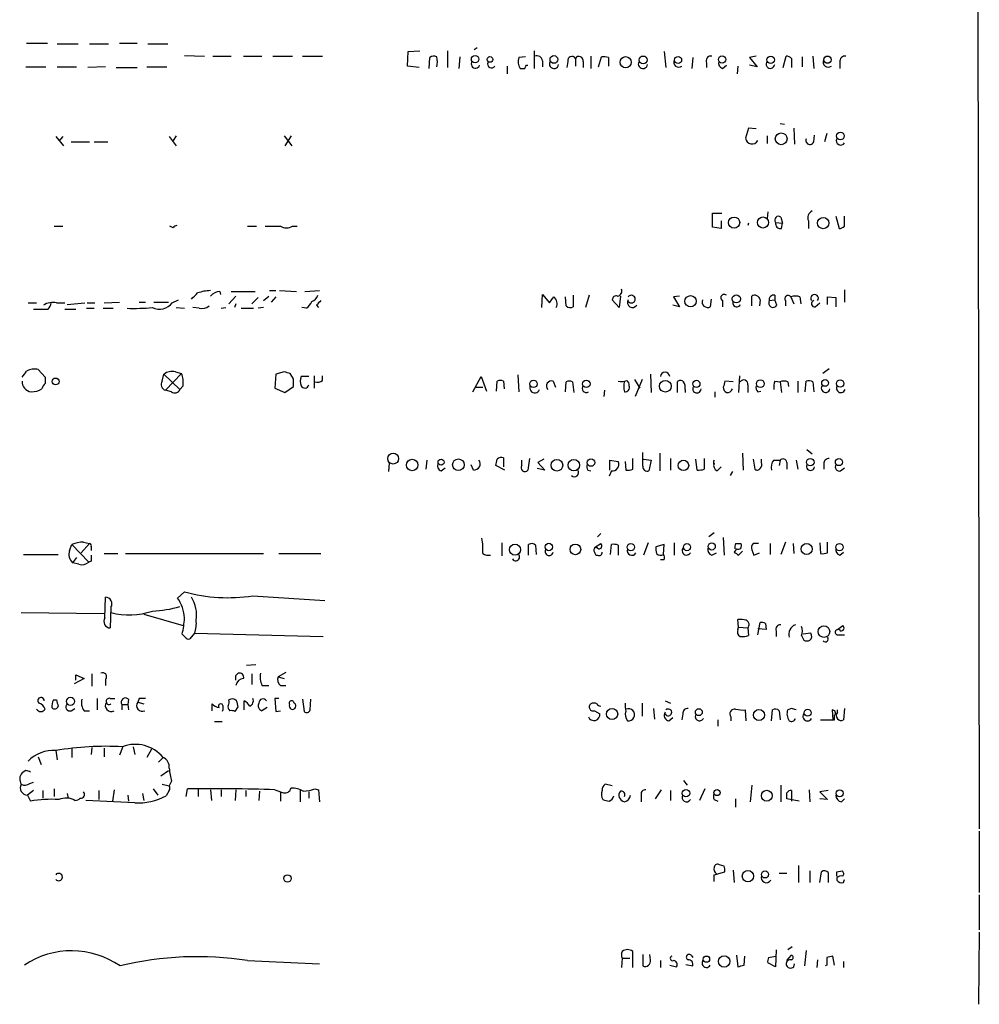
# Model space of a CAD drawing. Extents: x 2 to 1050, y 9 to 903.
# Drawn here: x 928 to 1034, y 573 to 682 of the extents above; entities that cross this region are included whole.
import ezdxf

# ---------------------------------------------------------------- set-up
doc = ezdxf.new("R2010")
doc.units = 0
doc.header["$MEASUREMENT"] = 0
doc.layers.add('MAIN', color=5, linetype='CONTINUOUS')

msp = doc.modelspace()

# ---------------------------------------------------------------- linework, layer by layer
at = {"layer": 'MAIN'}
for p, q in [((1033.1873, 848.4446), (1033.6107, 592.836)), ((928.37, 679.6193), (930.656, 679.6193)), ((931.7567, 679.5346), (934.0427, 679.5346)), ((935.3127, 679.5346), (937.4293, 679.5346)), ((938.6147, 679.6193), (940.562, 679.6193)), ((941.7473, 679.5346), (943.9487, 679.5346)), ((970.4493, 677.0793), (970.534, 678.688)), ((970.534, 678.688), (971.804, 678.7726)), ((974.852, 678.7726), (974.852, 676.91)), ((978.154, 679.1113), (977.8153, 678.8573)), ((984.4193, 678.7726), (984.4193, 676.8253)), ((998.8127, 678.688), (998.982, 676.91)), ((945.8113, 678.2646), (948.0127, 678.18)), ((948.944, 678.18), (950.976, 678.18)), ((952.3307, 678.18), (954.3627, 678.18)), ((955.548, 678.18), (957.7493, 678.18)), ((958.85, 678.18), (961.0513, 678.18)), ((972.82, 676.8253), (972.9047, 678.0106)), ((976.2067, 678.0953), (976.122, 676.8253)), ((983.488, 678.0953), (982.726, 678.0106)), ((985.3507, 677.672), (985.3507, 676.9946)), ((988.1447, 677.5873), (988.06, 676.91)), ((988.9913, 677.926), (988.9913, 677.0793)), ((989.838, 677.5873), (989.838, 676.91)), ((990.6847, 678.18), (990.6847, 676.8253)), ((991.5313, 676.9946), (991.87, 678.0953)), ((992.632, 678.0106), (992.632, 677.0793)), ((1001.9453, 678.0106), (1001.8607, 676.8253)), ((1008.9727, 678.18), (1008.2107, 678.0106)), ((1008.2107, 678.0106), (1009.0573, 676.9946)), ((1011.936, 676.91), (1012.2747, 678.18)), ((1012.8673, 677.926), (1012.8673, 676.91)), ((1014.0527, 678.0953), (1014.0527, 676.9946)), ((1015.238, 678.18), (1015.3227, 676.8253)), ((928.2853, 676.9946), (930.4867, 676.9946)), ((931.7567, 676.9946), (933.8733, 676.9946)), ((937.0907, 676.9946), (935.1433, 676.91)), ((938.276, 676.91), (940.562, 676.91)), ((941.6627, 676.9946), (943.864, 676.9946)), ((971.7193, 676.91), (970.4493, 677.0793)), ((981.456, 677.0793), (981.456, 676.2326)), ((983.5727, 677.164), (983.742, 677.164)), ((1003.4693, 677.418), (1003.4693, 676.91)), ((1005.2473, 676.8253), (1005.6707, 677.164)), ((1006.9407, 677.0793), (1006.856, 676.2326)), ((1009.0573, 676.9946), (1008.2107, 677.164)), ((1018.2013, 677.5026), (1018.2013, 676.8253)), ((1008.126, 670.2213), (1007.7873, 669.1206)), ((1008.9727, 670.1366), (1008.126, 670.2213)), ((1011.5973, 670.7293), (1012.1053, 670.6446)), ((1013.1213, 670.2213), (1013.206, 668.4433)), ((931.5873, 669.29), (932.434, 668.274)), ((932.3493, 669.29), (931.926, 668.782)), ((944.118, 669.29), (944.88, 668.274)), ((944.88, 669.3746), (944.5413, 668.8666)), ((956.818, 669.3746), (957.6647, 668.274)), ((957.58, 669.3746), (956.9027, 668.274)), ((1010.158, 669.3746), (1010.158, 668.528)), ((1015.3227, 668.6973), (1015.4073, 669.4593)), ((1016.762, 669.6286), (1016.508, 668.6973)), ((933.2807, 668.6973), (935.3127, 668.6973)), ((935.8207, 668.6973), (937.3447, 668.6973)), ((1004.1467, 659.2993), (1004.1467, 660.8233)), ((1004.1467, 660.8233), (1005.1627, 660.8233)), ((1010.2427, 660.9926), (1010.158, 660.2306)), ((1011.682, 660.4), (1011.8513, 659.7226)), ((1017.778, 660.4846), (1018.1167, 659.13)), ((1018.7093, 659.384), (1018.7093, 660.4846)), ((931.418, 659.384), (932.3493, 659.384)), ((944.5413, 659.2146), (944.2027, 659.384)), ((952.754, 659.384), (953.77, 659.384)), ((954.7013, 659.384), (956.3947, 659.384)), ((957.7493, 659.384), (958.2573, 659.384)), ((1005.078, 659.13), (1004.1467, 659.2993)), ((1005.078, 659.9766), (1005.078, 659.13)), ((1008.126, 659.7226), (1008.0413, 659.4686)), ((1011.0893, 659.8073), (1011.8513, 659.7226)), ((1011.7667, 659.13), (1011.8513, 659.7226)), ((1014.73, 659.9766), (1014.73, 659.13)), ((949.706, 652.1873), (949.7907, 651.8486)), ((951.484, 651.6793), (950.722, 650.8326)), ((950.976, 652.1873), (953.6007, 652.1873)), ((953.9393, 651.51), (953.262, 650.8326)), ((954.532, 651.1713), (955.1247, 651.6793)), ((955.2093, 652.272), (955.8867, 652.272)), ((955.8867, 651.5946), (955.3787, 651.002)), ((956.31, 652.272), (958.1727, 652.1873)), ((959.104, 652.1873), (960.7127, 652.272)), ((985.266, 650.4093), (985.3507, 651.8486)), ((985.3507, 651.8486), (986.1127, 650.9173)), ((987.9753, 650.5786), (987.8907, 651.5946)), ((988.7373, 651.764), (988.7373, 650.494)), ((990.5153, 651.764), (990.092, 650.4093)), ((993.9867, 651.6793), (993.8173, 650.4093)), ((1000.506, 651.6793), (999.8287, 651.5946)), ((999.8287, 651.5946), (1000.506, 650.494)), ((1008.4647, 650.5786), (1008.4647, 651.6793)), ((1011.0047, 651.764), (1011.0047, 651.256)), ((1012.7827, 651.5946), (1013.1213, 650.8326)), ((1013.7987, 651.5946), (1013.8833, 650.8326)), ((1016.8467, 650.748), (1016.8467, 651.5946)), ((1016.8467, 651.5946), (1017.778, 651.51)), ((1017.778, 651.51), (1017.778, 650.494)), ((1018.7093, 652.3566), (1018.7093, 651.002)), ((928.5393, 650.9173), (929.4707, 650.9173)), ((931.672, 650.9173), (932.6033, 650.9173)), ((932.8573, 650.748), (934.8047, 650.9173)), ((935.0587, 650.9173), (935.9053, 650.9173)), ((936.9213, 650.9173), (938.6147, 651.002)), ((940.816, 651.002), (941.4933, 651.002)), ((942.4247, 651.002), (944.0333, 651.002)), ((944.4567, 650.9173), (945.134, 651.256)), ((944.88, 650.4093), (945.8113, 650.3246)), ((947.42, 650.3246), (946.7427, 650.4093)), ((949.8753, 650.3246), (950.3833, 650.4093)), ((951.484, 650.8326), (951.3147, 650.4093)), ((954.532, 650.4093), (953.9393, 650.3246)), ((959.2733, 650.3246), (958.7653, 650.4093)), ((960.374, 650.6633), (960.628, 650.4093)), ((993.8173, 650.4093), (993.0553, 651.256)), ((1000.506, 650.494), (999.744, 650.6633)), ((1003.9773, 651.3406), (1003.8927, 650.494)), ((1005.2473, 651.1713), (1005.2473, 650.494)), ((1009.396, 651.256), (1009.3113, 650.5786)), ((1010.412, 651.1713), (1011.0047, 651.256)), ((1011.2587, 650.6633), (1011.0047, 651.256)), ((1012.19, 651.1713), (1012.19, 650.5786)), ((1015.492, 650.494), (1016, 650.9173)), ((932.6033, 650.24), (933.7887, 650.24)), ((934.974, 650.3246), (935.8207, 650.3246)), ((936.8367, 650.3246), (937.9373, 650.3246)), ((952.0767, 650.3246), (953.4313, 650.3246)), ((929.64, 643.5513), (930.402, 642.7046)), ((943.356, 642.2813), (943.5253, 643.0433)), ((943.5253, 643.0433), (945.3033, 641.35)), ((943.6947, 641.2653), (945.4727, 643.128)), ((944.7953, 643.2973), (945.4727, 643.128)), ((955.8867, 643.0433), (955.802, 641.5193)), ((956.818, 643.2973), (955.8867, 643.0433)), ((957.834, 642.5353), (957.4953, 643.128)), ((959.5273, 642.7893), (958.6807, 642.7893)), ((960.12, 642.874), (960.12, 641.5193)), ((961.0513, 642.366), (961.0513, 642.874)), ((977.646, 641.096), (978.5773, 642.7893)), ((978.5773, 642.7893), (979.17, 641.1806)), ((982.6413, 642.9586), (982.726, 641.096)), ((997.2887, 643.0433), (997.3733, 641.0113)), ((1007.11, 642.874), (1007.0253, 641.0113)), ((1017.016, 643.636), (1016.3387, 643.128)), ((945.642, 641.7733), (945.3033, 641.35)), ((956.9027, 641.0113), (957.834, 641.6886)), ((980.2707, 641.1806), (980.3553, 642.2813)), ((981.0327, 642.2813), (981.1173, 641.4346)), ((986.536, 642.2813), (986.79, 641.604)), ((987.8907, 641.096), (987.9753, 642.1966)), ((988.6527, 642.1966), (988.822, 641.0113)), ((995.5107, 642.4506), (996.1033, 641.5193)), ((996.3573, 642.4506), (995.5953, 640.588)), ((1000.252, 641.0113), (1000.252, 642.1966)), ((1006.4327, 642.1966), (1005.5013, 642.2813)), ((1008.0413, 641.858), (1008.0413, 641.0113)), ((1011.0047, 642.2813), (1011.5973, 642.1966)), ((1011.5973, 642.1966), (1011.7667, 641.0113)), ((1012.444, 642.1966), (1012.5287, 641.6886)), ((1013.5447, 642.2813), (1013.5447, 641.0113)), ((1014.3913, 641.096), (1014.476, 642.2813)), ((1015.238, 642.1966), (1015.3227, 641.096)), ((944.372, 641.096), (943.6947, 641.2653)), ((955.802, 641.5193), (956.9027, 641.0113)), ((977.9, 641.604), (978.7467, 641.604)), ((992.2087, 641.2653), (992.124, 640.588)), ((1001.0987, 641.35), (1001.0987, 641.0113)), ((1004.4007, 641.096), (1004.4007, 640.5033)), ((1009.142, 641.096), (1009.4807, 641.1806)), ((996.442, 632.8833), (996.442, 634.4073)), ((998.3047, 634.3226), (998.3047, 632.3753)), ((1007.4487, 634.3226), (1007.5333, 632.46)), ((1014.5607, 634.746), (1015.1533, 634.238)), ((968.4173, 633.222), (968.3327, 632.2906)), ((972.566, 633.5606), (972.4813, 632.5446)), ((977.7307, 632.46), (977.4767, 633.0526)), ((981.202, 632.46), (980.186, 632.968)), ((981.0327, 633.8146), (981.0327, 632.7986)), ((983.0647, 632.968), (983.0647, 633.5606)), ((983.9113, 633.73), (983.742, 632.46)), ((985.52, 633.6453), (984.8427, 633.3066)), ((984.8427, 633.3066), (985.6047, 632.46)), ((992.8013, 632.46), (992.8013, 633.5606)), ((992.8013, 633.5606), (993.7327, 633.3913)), ((994.4947, 633.3913), (994.5793, 632.46)), ((995.3413, 632.5446), (995.3413, 633.73)), ((996.5267, 633.6453), (997.3733, 633.5606)), ((997.3733, 633.5606), (997.1193, 632.3753)), ((999.49, 633.73), (999.49, 632.46)), ((1002.4533, 632.46), (1002.284, 633.6453)), ((1003.2153, 633.73), (1003.2153, 632.5446)), ((1008.634, 633.6453), (1008.8033, 632.5446)), ((1009.5653, 633.3066), (1009.5653, 633.6453)), ((1010.92, 633.5606), (1011.5973, 633.5606)), ((1011.5973, 633.5606), (1011.5127, 632.968)), ((1012.3593, 633.3066), (1012.3593, 632.5446)), ((1013.3753, 633.5606), (1013.5447, 632.5446)), ((1016.4233, 633.1373), (1016.4233, 632.5446)), ((974.1747, 632.3753), (974.598, 632.714)), ((985.6047, 632.46), (984.758, 632.6293)), ((990.346, 632.46), (990.6847, 632.3753)), ((992.9707, 632.3753), (992.7167, 631.7826)), ((1004.6547, 632.3753), (1005.078, 632.7986)), ((1006.348, 632.2906), (1006.094, 631.8673)), ((1018.286, 632.3753), (1018.7093, 632.714)), ((991.7853, 625.4326), (991.4467, 625.094)), ((1004.316, 625.5173), (1003.7233, 625.094)), ((935.3127, 624.332), (934.3813, 623.316)), ((934.6353, 624.5013), (935.3127, 624.332)), ((980.8633, 624.4166), (980.8633, 622.9773)), ((991.108, 623.9086), (991.7853, 624.332)), ((997.0347, 624.4166), (996.5267, 623.062)), ((999.9133, 624.4166), (999.9133, 623.062)), ((1005.332, 625.0093), (1005.4167, 623.062)), ((1006.6867, 624.332), (1007.2793, 624.332)), ((1009.2267, 624.332), (1008.634, 624.332)), ((1010.4967, 624.332), (1010.4967, 623.1466)), ((1012.19, 624.5013), (1011.682, 623.1466)), ((1013.0367, 624.332), (1013.1213, 623.2313)), ((1016, 624.4166), (1016.0847, 623.2313)), ((1016.8467, 623.316), (1016.8467, 624.5013)), ((933.1113, 623.57), (933.3653, 624.2473)), ((933.3653, 624.2473), (935.228, 622.3)), ((935.482, 623.9933), (935.482, 623.57)), ((936.9213, 623.2313), (938.4453, 623.2313)), ((939.292, 623.2313), (954.532, 623.2313)), ((956.2253, 623.2313), (960.882, 623.2313)), ((983.8267, 623.062), (983.8267, 624.2473)), ((984.5887, 624.1626), (984.6733, 623.1466)), ((992.886, 623.1466), (992.9707, 624.2473)), ((993.7327, 624.1626), (993.7327, 623.062)), ((998.8127, 624.2473), (997.8813, 623.9933)), ((998.728, 623.1466), (998.8127, 624.2473)), ((1004.062, 623.062), (1004.57, 623.316)), ((1006.7713, 623.7393), (1006.5173, 623.4006)), ((1007.0253, 623.062), (1007.4487, 623.4853)), ((1008.4647, 623.6546), (1008.7187, 623.062)), ((1008.7187, 623.062), (1009.3113, 623.316)), ((1018.2013, 623.062), (1018.6247, 623.4006)), ((928.0313, 623.1466), (931.8413, 623.1466)), ((933.8733, 622.808), (933.45, 622.2153)), ((934.1273, 622.046), (933.45, 622.2153)), ((935.482, 622.3846), (935.228, 622.3)), ((998.8127, 622.554), (998.3893, 622.554)), ((945.0493, 618.3206), (945.8113, 618.998)), ((937.006, 616.1193), (937.0907, 618.4053)), ((953.3467, 618.5746), (961.3053, 618.0666)), ((927.7773, 616.712), (936.9213, 616.6273)), ((937.6833, 617.3046), (937.5987, 615.0186)), ((941.324, 616.5426), (945.642, 615.2726)), ((1007.0253, 615.1033), (1006.9407, 615.95)), ((1009.142, 614.2566), (1009.396, 615.6113)), ((1006.9407, 614.8493), (1007.0253, 615.1033)), ((1007.0253, 615.1033), (1008.0413, 615.0186)), ((1008.0413, 615.0186), (1008.126, 614.172)), ((1010.0733, 614.8493), (1009.142, 614.934)), ((1009.9887, 615.5266), (1010.0733, 614.8493)), ((1011.174, 614.68), (1011.174, 614.0873)), ((1017.9473, 614.8493), (1018.54, 615.2726)), ((945.896, 614.0026), (945.5573, 614.3413)), ((946.912, 614.426), (946.404, 613.8333)), ((946.912, 614.426), (961.136, 614.0873)), ((1013.968, 614.172), (1014.222, 613.664)), ((1014.984, 614.426), (1014.1373, 614.3413)), ((1017.8627, 614.2566), (1018.7093, 614.2566)), ((953.6853, 610.9546), (952.6693, 610.87)), ((934.72, 609.4306), (933.6193, 608.838)), ((933.7887, 609.2613), (933.7887, 609.854)), ((933.7887, 609.854), (934.72, 609.4306)), ((935.5667, 609.9386), (935.5667, 608.584)), ((937.0907, 609.346), (937.0907, 608.6686)), ((951.484, 609.7693), (951.738, 610.0233)), ((953.262, 609.9386), (953.262, 608.7533)), ((956.9873, 610.108), (956.1407, 609.6)), ((956.1407, 609.6), (956.818, 609.4306)), ((954.3627, 608.6686), (955.1247, 608.6686)), ((956.3947, 608.6686), (956.9873, 608.6686)), ((931.3333, 607.06), (931.672, 607.06)), ((936.1593, 607.2293), (936.1593, 605.9593)), ((937.5987, 607.2293), (938.1067, 607.2293)), ((939.6307, 607.1446), (939.546, 606.552)), ((940.816, 607.2293), (940.6467, 606.806)), ((952.4153, 605.9593), (952.4153, 606.9753)), ((956.2253, 607.2293), (955.802, 607.2293)), ((955.802, 607.2293), (955.8867, 605.79)), ((958.85, 607.1446), (959.0193, 605.79)), ((959.6967, 605.9593), (959.7813, 607.1446)), ((998.8973, 606.9753), (999.49, 606.7213)), ((933.2807, 605.8746), (933.704, 606.1286)), ((934.72, 605.8746), (935.3127, 605.8746)), ((938.8687, 606.552), (938.8687, 605.9593)), ((938.8687, 606.552), (939.546, 606.552)), ((939.546, 606.552), (939.6307, 605.9593)), ((940.6467, 606.806), (941.324, 606.6366)), ((948.8593, 605.8746), (948.8593, 606.6366)), ((950.0447, 605.9593), (949.96, 605.79)), ((950.0447, 606.4673), (950.0447, 605.9593)), ((951.3993, 605.79), (951.738, 606.298)), ((954.9553, 606.2133), (954.3627, 605.8746)), ((955.8867, 605.79), (956.3947, 605.8746)), ((991.108, 605.8746), (991.7007, 605.536)), ((996.3573, 606.7213), (996.3573, 605.282)), ((997.6273, 606.1286), (997.712, 604.9433)), ((1007.872, 604.774), (1007.7873, 605.9593)), ((1010.666, 604.774), (1010.7507, 605.9593)), ((1011.5127, 605.8746), (1011.5973, 604.8586)), ((1012.8673, 606.1286), (1012.444, 605.9593)), ((1017.3547, 605.9593), (1017.4393, 604.8586)), ((1017.9473, 605.7053), (1017.9473, 605.9593)), ((1018.7093, 606.1286), (1018.6247, 604.8586)), ((949.1133, 604.6893), (949.96, 604.6893)), ((999.3207, 604.774), (999.744, 605.1126)), ((1000.8447, 605.536), (1000.76, 604.8586)), ((1004.7393, 604.8586), (1004.7393, 604.1813)), ((1006.1787, 605.1973), (1006.1787, 604.774)), ((1017.6087, 604.8586), (1017.6087, 605.3666)), ((931.5873, 601.472), (931.7567, 600.456)), ((933.3653, 601.726), (933.3653, 600.71)), ((935.5667, 601.8106), (935.482, 601.0486)), ((936.9213, 601.726), (936.9213, 600.7946)), ((938.9533, 601.8106), (938.6147, 600.964)), ((940.1387, 601.8953), (940.308, 601.0486)), ((942.1707, 601.6413), (941.6627, 600.71)), ((929.64, 600.7946), (929.9787, 599.948)), ((942.9327, 600.202), (943.4407, 600.71)), ((928.2853, 599.2706), (927.862, 599.0166)), ((943.1867, 598.678), (944.0333, 599.2706)), ((1000.9293, 598.17), (1001.3527, 597.662)), ((929.132, 597.0693), (928.4547, 596.5613)), ((928.7087, 597.8313), (929.132, 598.0006)), ((930.148, 597.0693), (930.148, 596.2226)), ((931.418, 597.2386), (931.418, 596.392)), ((936.3287, 597.0693), (936.3287, 596.0533)), ((938.022, 597.154), (937.8527, 595.884)), ((942.34, 597.2386), (942.848, 596.5613)), ((943.356, 597.7466), (944.118, 597.5773)), ((944.118, 597.0693), (943.7793, 596.4766)), ((944.372, 598.0853), (944.118, 597.5773)), ((945.9807, 596.392), (946.15, 597.2386)), ((947.3353, 597.2386), (947.3353, 596.392)), ((948.69, 597.154), (948.7747, 595.9686)), ((949.8753, 597.154), (949.8753, 596.392)), ((951.484, 597.154), (951.3993, 595.9686)), ((952.5847, 597.0693), (952.5847, 596.392)), ((955.802, 597.154), (956.7333, 596.8153)), ((958.596, 597.154), (958.596, 595.7993)), ((960.2047, 597.2386), (960.628, 597.154)), ((960.628, 597.154), (960.7127, 595.7993)), ((993.0553, 597.5773), (992.2933, 597.7466)), ((998.474, 597.154), (997.7967, 596.138)), ((999.49, 597.0693), (999.49, 595.9686)), ((1003.3, 597.2386), (1002.7073, 595.9686)), ((1008.4647, 597.662), (1008.2953, 595.7993)), ((1011.682, 597.662), (1011.682, 595.7993)), ((1012.8673, 597.0693), (1012.8673, 595.884)), ((1014.8147, 597.154), (1014.8993, 595.7993)), ((1016.9313, 597.0693), (1016, 596.9)), ((928.4547, 596.5613), (928.7933, 595.884)), ((932.8573, 596.7306), (932.942, 596.2226)), ((939.546, 596.5613), (939.6307, 595.884)), ((941.1547, 596.7306), (941.324, 595.9686)), ((954.1087, 596.9846), (954.024, 595.9686)), ((956.3947, 596.9), (956.3947, 595.884)), ((959.5273, 596.9), (959.5273, 596.2226)), ((996.2727, 596.4766), (996.2727, 595.7993)), ((1004.316, 596.0533), (1004.7393, 595.884)), ((1006.6867, 596.138), (1006.6867, 595.2066)), ((1013.714, 595.884), (1012.3593, 596.138)), ((1016, 596.9), (1016.8467, 596.0533)), ((1016.8467, 596.0533), (1016, 596.138)), ((1018.3707, 595.7993), (1018.7093, 596.138)), ((940.308, 595.7146), (934.8893, 595.9686)), ((1033.6107, 592.582), (1033.6107, 585.8086)), ((1005.4167, 588.6873), (1004.9087, 588.8566)), ((1013.6293, 588.772), (1013.6293, 586.9093)), ((1004.316, 587.756), (1005.5013, 588.0946)), ((1004.316, 586.994), (1004.316, 587.756)), ((1006.4327, 588.264), (1006.5173, 586.9093)), ((1011.5127, 587.9253), (1012.3593, 587.9253)), ((1014.8993, 588.1793), (1014.8993, 586.9093)), ((1016, 586.9093), (1016.1693, 588.0946)), ((1016.9313, 588.01), (1016.9313, 586.9093)), ((1017.8627, 588.0946), (1018.4553, 588.1793)), ((1017.8627, 587.4173), (1017.8627, 587.1633)), ((1018.6247, 586.9093), (1018.7093, 587.248)), ((1033.6107, 585.5546), (1033.6107, 581.66)), ((1033.6107, 581.406), (1033.526, 573.4473)), ((1012.952, 579.7973), (1012.444, 579.4586)), ((995.3413, 577.5113), (995.3413, 579.2893)), ((996.442, 578.9506), (996.442, 577.6806)), ((997.2887, 578.358), (997.204, 578.9506)), ((1001.776, 578.866), (1001.9453, 578.612)), ((1006.7713, 578.866), (1006.9407, 577.596)), ((1007.618, 577.7653), (1007.7027, 578.7813)), ((1010.3273, 578.612), (1011.0893, 578.7813)), ((1011.174, 579.4586), (1011.0893, 577.596)), ((1012.3593, 578.2733), (1012.8673, 578.866)), ((1014.476, 579.374), (1014.3067, 577.6806)), ((1017.6087, 577.7653), (1017.4393, 578.7813)), ((952.754, 578.2733), (960.7127, 577.9346)), ((994.156, 578.5273), (994.0713, 577.5113)), ((994.156, 578.5273), (995.0027, 578.5273)), ((998.3893, 578.2733), (998.3893, 577.5113)), ((999.4053, 577.7653), (1000.1673, 577.596)), ((1001.1833, 577.85), (1001.9453, 577.6806)), ((1011.0893, 577.596), (1010.2427, 578.0193)), ((1013.1213, 577.596), (1013.206, 577.9346)), ((1015.746, 578.358), (1015.6613, 577.5113)), ((1016.762, 577.7653), (1016.5927, 577.6806)), ((1018.6247, 578.1886), (1018.6247, 577.5113))]:
    msp.add_line(p, q, dxfattribs=at)
for centre, radius in [((977.9104, 677.8434), 0.4147), ((979.5562, 677.8122), 0.3124), ((986.6139, 677.8109), 0.4273), ((994.5413, 677.4986), 0.6209), ((996.4745, 677.7579), 0.4327), ((1000.3327, 677.7525), 0.3933), ((1005.1923, 677.797), 0.4051), ((1010.56, 677.7683), 0.407), ((1016.8399, 677.7855), 0.4025), ((1011.7269, 669.0432), 0.6507), ((1018.2673, 669.3625), 0.4281), ((1006.523, 659.7924), 0.6147), ((1009.706, 659.8007), 0.6123), ((1016.3651, 659.742), 0.6237), ((1001.7112, 651.0979), 0.6263), ((1006.7689, 651.3659), 0.4465), ((931.5652, 642.2445), 0.3806), ((984.3534, 641.9709), 0.4084), ((990.1954, 641.9709), 0.4084), ((998.9283, 641.7186), 0.6487), ((1002.3574, 641.9756), 0.3968), ((1009.4252, 641.9946), 0.4242), ((1016.5684, 642.0757), 0.3695), ((1018.2436, 642.0097), 0.4095), ((968.8607, 633.7216), 0.605), ((970.9606, 633.0146), 0.6359), ((974.1534, 633.3279), 0.3346), ((976.06, 633.0445), 0.6413), ((986.9492, 632.9943), 0.6472), ((988.8216, 632.9953), 0.6338), ((990.7111, 633.2792), 0.4098), ((1000.9291, 632.9726), 0.5808), ((1014.9351, 633.3312), 0.4143), ((1018.1054, 633.3396), 0.3968), ((982.3231, 623.6688), 0.6097), ((986.0612, 623.9615), 0.4082), ((988.9888, 623.6945), 0.586), ((995.1061, 623.9369), 0.4084), ((1001.3187, 623.9426), 0.3909), ((1004.0501, 624.0168), 0.3938), ((1014.5445, 623.734), 0.6135), ((1018.165, 623.9329), 0.402), ((1016.4511, 614.6125), 0.639), ((933.2215, 606.9038), 0.4504), ((993.0452, 605.5116), 0.6206), ((1002.6284, 605.7181), 0.3834), ((1009.2633, 605.3957), 0.61), ((1014.6453, 605.656), 0.3807), ((1001.2076, 596.7622), 0.4122), ((1004.6334, 596.8365), 0.3346), ((1010.1301, 596.4838), 0.5988), ((1018.1892, 596.7549), 0.3932), ((957.1829, 587.3502), 0.4099), ((1008.0537, 587.6027), 0.6253), ((1009.9378, 587.7899), 0.3909), ((1003.4693, 578.4342), 0.3471), ((1005.4213, 578.181), 0.6286)]:
    msp.add_circle(centre, radius, dxfattribs=at)
for centre, radius, start, end in [((973.3401, 677.5633), 0.6242, 58.453829, 134.227622), ((972.0155, 677.545), 1.7405, 341.565051, 18.431826), ((977.9585, 677.3233), 0.4769, 146.389899, 340.485991), ((983.9965, 677.5873), 1.3392, 161.573169, 214.682165), ((984.7209, 677.582), 0.6361, 8.13265, 109.936165), ((986.6241, 677.3111), 0.5084, 147.091417, 352.939278), ((988.5997, 677.6773), 0.4639, 32.419092, 191.1888), ((989.3829, 677.6773), 0.4639, 348.813597, 147.580908), ((992.0818, 676.5304), 1.5792, 69.609571, 97.70781), ((996.4455, 677.3111), 0.5084, 147.091417, 352.937892), ((1000.4089, 677.5083), 0.5543, 153.388724, 309.297406), ((1003.9562, 677.6508), 0.5397, 78.694232, 205.553719), ((1005.4348, 677.428), 0.6312, 165.382563, 252.71908), ((1010.5342, 677.3), 0.4734, 142.631407, 353.765419), ((1012.2153, 677.223), 0.9588, 47.155503, 86.448267), ((1016.9189, 677.5083), 0.5543, 153.388724, 309.297406), ((1018.7942, 677.5871), 0.5989, 81.888839, 188.111161), ((979.7319, 677.3119), 0.4365, 154.09248, 327.802621), ((983.1493, 803.8252), 127.0002, 269.885409, 270.114592), ((898.793, 719.3547), 94.6977, 333.313593, 333.542722), ((1008.5008, 669.1865), 0.7165, 185.276958, 333.485011), ((1014.8993, 668.8666), 0.4559, 158.189256, 338.20559), ((1018.286, 668.8243), 0.4733, 153.429535, 333.429535), ((1011.4281, 660.0612), 0.4234, 53.151755, 216.848245), ((1015.4921, 660.3153), 0.8339, 113.97086, 203.961791), ((945.0068, 658.9185), 0.5517, 94.376403, 147.539959), ((957.072, 660.6533), 1.4387, 241.915566, 298.084434), ((1011.682, 659.7227), 0.5987, 171.876665, 278.132809), ((1018.0579, 660.0855), 0.9573, 273.521453, 312.879217), ((777.562, 821.0293), 239.4975, 314.885409, 315.114591), ((948.8279, 647.2856), 4.9883, 91.584124, 108.432043), ((949.805, 650.7193), 1.4713, 93.858111, 139.271992), ((959.5696, 652.0602), 1.0178, 286.932197, 343.080214), ((817.0337, 778.2619), 211.6704, 323.014174, 323.243346), ((985.9573, 650.8326), 1.0103, 335.230801, 48.95705), ((993.5162, 651.2372), 0.4613, 73.399492, 177.664214), ((993.5959, 652.2068), 0.5301, 275.640682, 26.255687), ((995.1731, 651.3406), 0.4242, 216.77806, 143.22194), ((1005.4167, 651.4979), 0.3679, 46.332732, 242.585256), ((1008.7893, 651.1573), 0.6147, 9.240122, 121.874964), ((1010.8777, 651.2983), 0.4827, 74.745922, 195.254078), ((1012.4863, 651.383), 0.3642, 35.523047, 215.544994), ((1013.2907, 650.1567), 1.525, 70.542042, 109.457958), ((1015.4074, 651.4253), 0.4234, 323.124688, 216.867191), ((931.2487, 649.1109), 1.8553, 76.811644, 123.203564), ((930.1061, 650.9805), 0.9752, 310.596197, 356.284406), ((940.1797, 672.7505), 22.4374, 268.165192, 275.307805), ((943.0374, 652.0437), 1.8119, 244.427756, 321.563406), ((947.7163, 651.5525), 1.2631, 256.433519, 309.555259), ((958.0453, 651.8913), 1.9906, 308.089814, 336.155872), ((1087.6279, 523.9174), 179.6053, 134.885409, 135.114591), ((988.4107, 651.0263), 0.6245, 225.797976, 301.531771), ((995.299, 650.9596), 0.548, 147.528006, 327.528006), ((1003.5989, 651.019), 0.6016, 156.797658, 299.232208), ((1006.8029, 650.893), 0.4178, 152.392207, 339.691153), ((1010.8354, 650.9173), 0.4937, 149.040224, 329.034253), ((1015.4179, 650.8353), 0.3492, 105.819194, 282.24944), ((929.9364, 1052.4396), 402.2004, 269.885409, 270.114577), ((758.766, 770.0433), 211.6804, 323.018218, 323.247401), ((929.2167, 641.8786), 1.7254, 75.798653, 119.387781), ((944.4143, 641.9001), 1.4482, 74.746963, 127.870126), ((943.1862, 642.1543), 2.4852, 351.18127, 23.066602), ((914.8243, 473.8582), 174.5654, 75.851179, 76.080322), ((960.1618, 642.2813), 1.5658, 161.068631, 198.931369), ((998.8973, 642.7723), 0.5083, 1.916663, 178.083337), ((929.02, 642.2458), 1.1585, 178.244073, 262.959635), ((931.3204, 641.1093), 1.2985, 135.01248, 165.491805), ((1099.7519, 642.3659), 169.3502, 179.885409, 180.114558), ((943.9062, 641.9003), 0.6693, 145.298349, 251.578587), ((746.184, 642.112), 211.6504, 359.885382, 0.114591), ((959.0891, 641.965), 0.4512, 205.14502, 346.27799), ((960.4586, 643.1281), 0.9655, 254.753209, 307.872902), ((980.694, 641.6464), 0.7196, 61.921424, 118.078576), ((984.496, 641.5423), 0.5508, 155.203063, 339.560862), ((986.3727, 641.731), 0.5741, 73.47189, 221.58215), ((988.314, 641.6043), 0.6823, 60.237412, 119.762588), ((990.1894, 641.4828), 0.4559, 140.419691, 301.957425), ((994.0713, 643.7209), 1.4789, 256.764361, 293.626938), ((996.3994, 641.6886), 2.0758, 163.409678, 196.587676), ((994.4584, 641.5888), 0.4952, 264.390726, 21.872304), ((994.3463, 641.8791), 0.5814, 349.515342, 56.875738), ((1000.5906, 641.9428), 0.4232, 36.84553, 143.14635), ((1000.1672, 641.6039), 0.9654, 344.753209, 37.872902), ((1002.4153, 641.4347), 0.4614, 146.616435, 359.987582), ((1174.7239, 599.6221), 174.5167, 165.851148, 166.080355), ((1007.5863, 641.9479), 0.4639, 348.823319, 147.580908), ((1009.5652, 641.5616), 0.6292, 160.338213, 227.731211), ((1013.2887, 641.6041), 2.3823, 163.485048, 186.122934), ((1012.0206, 641.1809), 1.1004, 67.370923, 112.624271), ((1014.73, 641.0964), 1.2118, 65.215613, 102.09905), ((1016.6302, 641.486), 0.4734, 142.631407, 353.765419), ((1018.3229, 641.5043), 0.4957, 158.174982, 341.864758), ((928.8421, 643.4657), 2.37, 270.867942, 301.016412), ((944.7425, 641.572), 0.6031, 232.104189, 338.403217), ((1005.9953, 641.5899), 0.6634, 178.782227, 240.707168), ((1005.7896, 641.5746), 0.5757, 258.081101, 345.925135), ((974.3229, 632.9257), 0.57, 148.677654, 254.930019), ((977.7912, 633.1373), 0.6799, 264.895587, 38.503202), ((810.9162, 675.639), 174.5654, 345.851179, 346.080322), ((980.821, 633.2219), 0.6294, 70.344339, 137.723862), ((983.4034, 632.714), 0.4196, 143.138296, 323.119177), ((991.1931, 632.8834), 0.947, 169.708141, 206.556934), ((993.0695, 633.095), 0.7264, 262.183328, 24.073813), ((1004.6606, 633.3066), 0.4281, 143.606575, 216.393425), ((1004.9087, 632.968), 0.6448, 156.802576, 246.802576), ((1008.9728, 633.0949), 0.6292, 312.268789, 19.661787), ((1011.7103, 632.7986), 1.0978, 136.044444, 197.964578), ((1011.9125, 633.2362), 0.4523, 8.954187, 134.175915), ((1014.9655, 632.8641), 0.4466, 155.030391, 351.566921), ((1017.0021, 633.1512), 0.579, 88.624295, 181.375705), ((1018.1449, 632.7986), 0.4462, 145.305659, 288.434949), ((988.9004, 632.1708), 0.4501, 222.397847, 39.979965), ((994.7911, 634.0264), 1.5807, 262.299482, 290.370222), ((996.9348, 632.8349), 0.4952, 174.390726, 291.872304), ((1002.6227, 634.4086), 1.9559, 265.031528, 287.636421), ((1009.0611, 632.8565), 0.4047, 230.42467, 325.846582), ((934.8183, 620.2843), 4.221, 92.484836, 110.135029), ((935.3127, 624.1203), 0.2117, 323.124688, 90), ((973.6231, 623.8238), 5.1577, 353.40354, 12.32325), ((984.1533, 623.7152), 0.6243, 45.77878, 121.541369), ((991.5776, 624.0703), 0.3341, 262.037181, 51.562485), ((993.1825, 622.6824), 1.5792, 69.609571, 97.70781), ((1007.5323, 623.9088), 0.9456, 153.413271, 190.325982), ((1006.9445, 624.1049), 0.4046, 244.651129, 34.149649), ((1009.0574, 623.8663), 0.6294, 132.276138, 199.655661), ((934.2969, 623.1467), 1.2589, 160.351687, 227.720494), ((979.3815, 624.2045), 1.1619, 236.884348, 280.502431), ((986.0926, 623.4608), 0.4474, 154.334059, 352.268282), ((991.2858, 623.6123), 0.2764, 27.35305, 229.974184), ((991.4043, 623.3583), 0.2993, 171.875312, 278.143638), ((991.616, 623.3583), 0.3413, 240.257201, 7.11877), ((995.2282, 623.5581), 0.5126, 159.29874, 331.815076), ((999.4495, 623.7819), 1.5824, 172.322568, 200.362373), ((998.3922, 623.5954), 0.5605, 220.507058, 306.804478), ((1001.268, 623.5579), 0.4876, 134.002785, 330.253661), ((1004.2495, 623.6647), 0.6312, 165.382563, 252.71908), ((1091.4212, 750.2312), 152.6259, 236.200557, 236.42974), ((1016.2965, 624.7962), 1.5792, 262.29219, 290.390429), ((1018.3888, 623.6647), 0.6312, 165.382563, 252.71908), ((934.4661, 623.0899), 1.0975, 252.019049, 313.966292), ((1104.8319, 622.7233), 169.3502, 179.885409, 180.114592), ((982.4094, 622.8631), 0.425, 211.898171, 41.842909), ((997.8809, 622.7232), 0.947, 349.708141, 26.556934), ((950.5686, 636.3983), 18.0389, 254.708834, 278.859153), ((937.0725, 617.6857), 0.7198, 328.038484, 88.551194), ((941.2393, 615.7692), 4.5854, 4.378868, 33.80859), ((943.5826, 616.4864), 3.5534, 349.933549, 32.685138), ((939.6805, 624.595), 8.1321, 255.782963, 288.458789), ((941.7777, 629.1452), 12.2732, 272.230175, 286.694013), ((937.6169, 615.7383), 0.7199, 148.049448, 268.551395), ((934.6332, 616.809), 11.1994, 347.270815, 356.469269), ((944.4794, 615.4417), 2.6362, 337.337669, 9.246861), ((1007.1943, 613.5762), 2.3873, 73.508337, 96.097947), ((1007.6391, 615.3785), 0.5396, 318.176915, 64.432122), ((1009.5655, 614.681), 0.9456, 63.413271, 100.325982), ((1007.4488, 614.5953), 0.568, 153.43946, 243.425927), ((1011.6336, 614.8645), 0.4952, 84.390726, 201.872304), ((1013.6051, 614.3534), 1.052, 107.38944, 199.478705), ((1012.8676, 614.68), 1.212, 335.219577, 24.780423), ((1018.0038, 614.5388), 0.3156, 26.581291, 243.434949), ((1018.3322, 615.0109), 0.3342, 262.051788, 51.549055), ((946.2347, 614.1721), 0.3787, 206.585347, 296.551521), ((1007.4488, 616.456), 2.3823, 263.877066, 286.514952), ((1014.5607, 614.2987), 0.7194, 241.913927, 298.079046), ((1014.5352, 614.0902), 0.5605, 310.507058, 36.804478), ((1016.5927, 613.791), 0.3168, 219.814831, 39.80094), ((936.7803, 609.6423), 0.4292, 316.331342, 117.412843), ((824.484, 609.5153), 127.0003, 359.885409, 0.114591), ((952.3331, 608.5765), 0.8541, 90.160999, 173.809456), ((951.865, 609.5576), 0.4827, 344.745922, 105.254078), ((956.6479, 609.6423), 2.484, 171.177027, 203.078351), ((956.8884, 609.3036), 0.8043, 158.375849, 232.135637), ((929.9608, 606.9887), 0.3567, 357.847399, 228.557206), ((932.5196, 606.3825), 1.3661, 150.269164, 187.114612), ((1101.1006, 649.0448), 174.5531, 193.917671, 194.146862), ((935.8632, 606.7636), 1.4482, 164.746963, 217.870126), ((937.4999, 606.9047), 0.3393, 73.071082, 196.912762), ((939.292, 606.7939), 0.4875, 45.997215, 209.746339), ((941.1546, 437.8794), 169.3502, 89.885409, 90.114558), ((949.7917, 606.8905), 0.9456, 333.413271, 10.325982), ((951.098, 606.5445), 0.6381, 42.465767, 126.106598), ((782.3107, 564.3072), 174.5533, 13.919686, 14.148845), ((951.6959, 605.6632), 1.4964, 28.735138, 61.264862), ((952.8117, 606.9522), 0.6025, 289.015375, 27.381623), ((954.4836, 606.7276), 0.4596, 32.614623, 180.785337), ((957.6435, 606.7002), 0.276, 4.384376, 212.480746), ((929.9364, 606.3192), 0.5409, 210.58047, 329.41414), ((929.4283, 605.7476), 1.0178, 16.930557, 73.069443), ((931.4646, 606.4504), 0.3828, 218.264816, 349.79691), ((933.1383, 606.2941), 0.443, 129.366754, 288.74987), ((937.6964, 606.4292), 0.6431, 144.129843, 300.41676), ((937.4716, 606.8483), 0.2993, 188.124688, 315), ((941.141, 606.433), 0.6192, 142.961706, 295.613313), ((950.0269, 607.8409), 1.6774, 225.886457, 256.006836), ((949.8063, 606.3849), 0.2523, 19.067073, 222.848002), ((951.1667, 606.298), 0.5558, 162.265932, 229.626823), ((950.9762, 604.9438), 0.9461, 63.434949, 100.320555), ((954.5109, 606.425), 0.57, 148.677654, 254.930019), ((957.7455, 606.3942), 0.3701, 154.764271, 62.098705), ((959.3016, 606.1005), 0.4196, 227.723556, 340.334234), ((990.9565, 606.289), 0.4412, 128.023034, 290.081846), ((991.0233, 606.0445), 0.6821, 60.229073, 119.763636), ((991.828, 606.9335), 0.5526, 212.502209, 265.567893), ((996.8654, 606.4672), 2.3843, 173.882192, 196.500607), ((995.4154, 605.4073), 0.9195, 155.405465, 223.528263), ((994.8585, 605.4349), 0.67, 260.567203, 114.625832), ((999.2493, 605.6857), 0.3825, 203.039278, 134.332692), ((1001.4231, 605.5502), 0.5786, 88.593643, 181.406357), ((1006.5738, 605.536), 0.5204, 77.469998, 220.604877), ((1007.5331, 609.8497), 3.8987, 257.461309, 273.738411), ((1011.0773, 605.4272), 0.6243, 45.77878, 121.541369), ((1013.566, 605.5148), 1.2068, 158.388136, 217.867905), ((970.7988, 479.0515), 133.8594, 71.45383, 71.683027), ((1017.3829, 605.6206), 0.3399, 311.636339, 94.759442), ((991.0442, 605.4471), 0.6625, 202.154775, 7.711803), ((999.3883, 605.3666), 0.5965, 145.40144, 263.492197), ((1002.7073, 605.2396), 0.4733, 153.429535, 333.445776), ((1012.8674, 605.1267), 0.4347, 234.229426, 346.874964), ((1014.62, 605.2397), 0.4962, 143.333335, 334.741713), ((1016.8467, 985.8582), 381.0004, 269.885409, 270.114592), ((1018.36, 605.3411), 0.5503, 138.572202, 298.749218), ((931.2798, 597.7512), 3.7334, 85.275612, 137.226246), ((937.1755, 568.531), 33.4116, 86.949908, 99.628147), ((940.3748, 598.1898), 3.9688, 39.420542, 110.98776), ((943.0115, 599.6786), 1.1171, 352.07661, 67.406174), ((886.2168, 472.1935), 133.8594, 71.45383, 71.683027), ((951.846, 600.1463), 7.753, 184.59941, 195.416511), ((928.6419, 598.3268), 1.0412, 138.508129, 213.864051), ((928.4547, 597.3475), 0.7862, 149.49492, 270), ((928.1732, 598.5564), 0.9014, 243.946632, 306.446566), ((943.7795, 597.3233), 0.4232, 323.116564, 36.883436), ((948.876, 357.6076), 239.6465, 88.34387, 90.651759), ((956.9028, 597.4925), 0.6981, 255.947832, 345.97172), ((957.6983, 594.9179), 2.4083, 59.110093, 92.815596), ((958.3396, 603.2622), 6.3057, 275.415307, 287.204204), ((992.9827, 596.6434), 1.1127, 157.495792, 212.026123), ((992.6322, 597.1539), 0.6827, 119.760495, 187.11773), ((996.7324, 596.6611), 0.4953, 84.40337, 201.867995), ((1012.8249, 596.519), 0.5519, 85.594129, 147.528011), ((930.9946, 584.2197), 11.8702, 85.499637, 100.68723), ((932.7319, 594.2664), 1.9602, 60.269983, 114.275591), ((933.6444, 596.9261), 0.9594, 273.561805, 312.837328), ((934.3813, 596.6036), 0.3903, 257.480746, 49.405074), ((940.7388, 602.0398), 6.3399, 266.103687, 298.658279), ((1034.7044, 765.3244), 174.5652, 255.853161, 256.082336), ((992.3449, 596.7167), 0.9119, 294.06073, 344.735514), ((994.4102, 596.5189), 0.6295, 132.282873, 199.640967), ((994.6215, 596.6458), 0.8725, 202.826965, 255.97172), ((994.0695, 596.5963), 0.397, 329.036244, 102.037306), ((994.177, 596.6884), 0.9191, 284.684864, 352.051503), ((1001.268, 596.3073), 0.4937, 149.034253, 329.034253), ((1004.9507, 596.3919), 0.7194, 151.913927, 208.079046), ((843.0093, 596.4767), 169.3503, 359.885409, 0.114558), ((1018.5189, 596.5261), 0.7417, 177.279935, 258.474956), ((1004.951, 588.3909), 0.6694, 161.562344, 235.303222), ((1004.697, 588.532), 0.3875, 56.88812, 169.502061), ((1004.5701, 588.2641), 0.9465, 349.683783, 26.559637), ((931.9076, 587.502), 0.4088, 218.414647, 141.585353), ((1010.0863, 587.4434), 0.5687, 156.374084, 330.496276), ((1016.4959, 587.5624), 0.6244, 45.791579, 121.536569), ((890.8627, 587.8406), 127.0003, 359.885409, 0.114591), ((1018.3283, 586.9941), 0.6292, 70.338213, 137.731211), ((1018.2284, 587.8445), 0.4044, 320.386678, 55.873798), ((1018.413, 587.5442), 0.6693, 214.689739, 288.440363), ((933.3458, 569.9907), 9.3699, 55.15541, 123.927842), ((947.2, 543.0401), 35.6683, 81.041871, 103.787796), ((994.9601, 578.9083), 0.8898, 154.647392, 205.352608), ((994.7486, 578.5271), 0.9655, 52.130741, 127.864574), ((999.744, 578.5273), 0.2678, 108.441716, 288.441716), ((1001.5511, 578.649), 0.3125, 43.975813, 248.641257), ((1011.1739, 578.1888), 0.9465, 153.440363, 190.316217), ((1012.7827, 578.612), 0.2677, 288.421413, 71.578587), ((1228.4118, 578.1886), 211.6502, 179.885381, 180.114592), ((1059.43, 409.3541), 174.5531, 103.919662, 104.148821), ((996.6959, 578.2311), 0.6062, 245.240042, 12.082875), ((999.8287, 577.85), 0.4233, 323.124688, 90), ((1001.4856, 577.8651), 0.4953, 338.132005, 95.59663), ((1003.4693, 578.0072), 0.4876, 133.986168, 330.259491), ((964.9499, 747.0233), 174.5533, 283.919686, 284.148845), ((1012.7366, 577.9108), 0.4659, 73.708313, 187.498746), ((1012.7639, 577.9428), 0.4979, 190.741236, 315.862382)]:
    msp.add_arc(centre, radius, start, end, dxfattribs=at)

doc.saveas('drawing.dxf')
